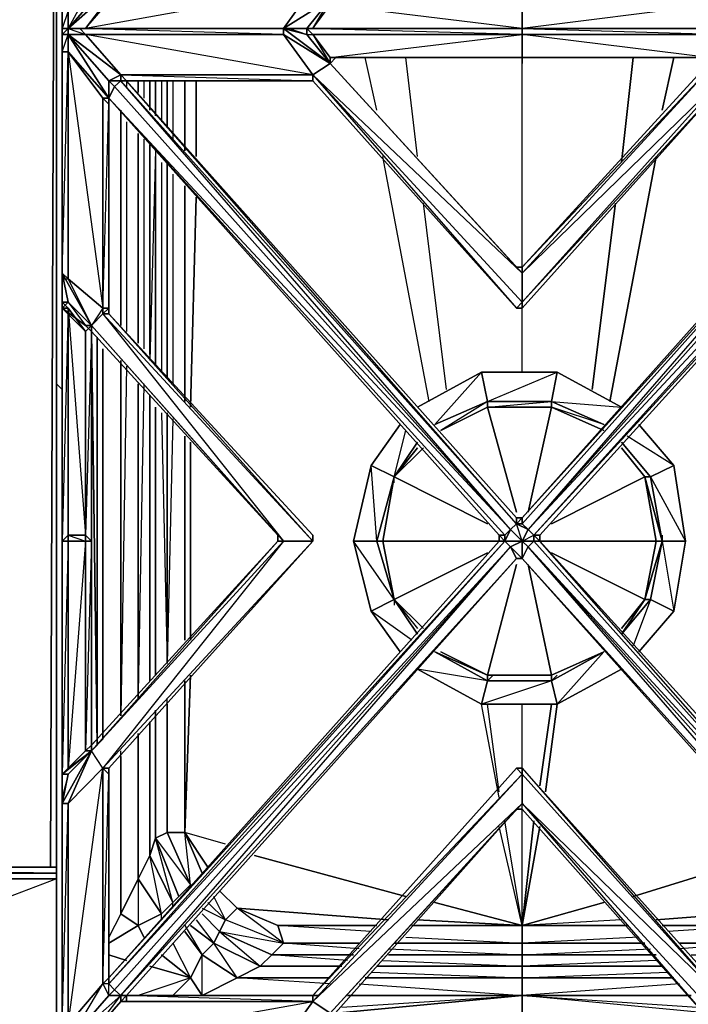
# Model space of a CAD drawing. Units: inches. Extents: x 0 to 35.9, y -31.2 to 0.1.
# Drawn here: x 22.6 to 30.7, y -25.2 to -13.3 of the extents above; entities that cross this region are included whole.
import ezdxf

# ---------------------------------------------------------------- set-up
doc = ezdxf.new("R2010")
doc.units = ezdxf.units.IN
doc.header["$MEASUREMENT"] = 0
doc.layers.get('0').update_dxf_attribs({"true_color": 0xb11a58})

msp = doc.modelspace()

# ---------------------------------------------------------------- linework, layer by layer
at = {"color": 201}
for points in [[(23.194, -25.697), (23.124, -25.767), (23.124, -0.846), (23.264, -0.986)], [(28.663, -25.767), (23.124, -25.767), (23.124, -0.846)], [(23.264, -0.986), (23.124, -0.846), (23.124, -25.767), (28.663, -25.767), (28.663, -25.697)], [(23.124, -1.689), (23.124, -0.846), (23.124, -25.767), (28.663, -25.767), (26.489, -25.697)], [(26.912, -14.396), (26.772, -13.763)], [(26.912, -14.396), (26.772, -13.763)], [(27.402, -14.957), (27.262, -13.763)], [(27.402, -14.957), (27.262, -13.763)], [(28.663, -16.29), (28.663, -13.763)], [(28.663, -16.29), (28.663, -13.763)], [(29.997, -13.763), (29.856, -15.027)], [(29.856, -15.027), (29.997, -13.763)], [(30.487, -13.763), (30.347, -14.396)], [(30.347, -14.396), (30.487, -13.763)], [(23.897, -14.043), (23.897, -14.113)], [(24.037, -14.183), (24.037, -14.043)], [(24.107, -14.043), (24.107, -14.253)], [(24.177, -14.396), (24.177, -14.043)], [(24.247, -14.466), (24.247, -14.043), (24.247, -14.396)], [(24.317, -14.043), (24.317, -14.536)], [(24.387, -14.606), (24.387, -14.043)], [(24.457, -14.043), (24.457, -14.746)], [(24.598, -14.886), (24.598, -14.043)], [(24.738, -14.957), (24.738, -14.043)], [(24.738, -14.043), (24.738, -14.957)], [(23.684, -14.253), (23.684, -16.15)], [(23.684, -16.15), (23.684, -14.253)], [(23.827, -16.993), (23.827, -14.396)], [(23.827, -14.396), (23.827, -16.993)], [(23.827, -16.993), (23.827, -14.396)], [(23.897, -14.536), (23.897, -17.063)], [(24.037, -17.203), (24.037, -14.676)], [(24.107, -14.746), (24.107, -17.273)], [(24.177, -17.343), (24.177, -14.816)], [(24.247, -14.886), (24.177, -17.413)], [(24.247, -17.483), (24.247, -14.957)], [(24.317, -15.027), (24.317, -17.553)], [(24.387, -17.624), (24.387, -15.027)], [(27.542, -17.906), (26.982, -14.957)], [(27.542, -17.906), (26.982, -14.957)], [(30.277, -14.957), (29.716, -17.906)], [(29.716, -17.906), (30.277, -14.957)], [(24.457, -15.167), (24.457, -17.694)], [(24.598, -17.906), (24.598, -15.307)], [(24.668, -17.976), (24.738, -15.447)], [(24.738, -15.447), (24.668, -17.976)], [(27.752, -17.764), (27.472, -15.517)], [(27.752, -17.764), (27.472, -15.517)], [(29.786, -15.517), (29.504, -17.764)], [(29.504, -17.764), (29.786, -15.517)], [(28.663, -17.553), (28.663, -16.783)], [(28.663, -17.553), (28.663, -16.783)], [(23.544, -22.047), (23.474, -17.063)], [(23.544, -17.133), (23.544, -21.977)], [(23.544, -21.977), (23.544, -17.133)], [(23.614, -17.273), (23.614, -21.977)], [(23.614, -21.977), (23.614, -17.273)], [(23.827, -21.697), (23.827, -17.413)], [(23.827, -17.413), (23.827, -21.697)], [(23.897, -17.483), (23.827, -21.697), (23.827, -17.413)], [(23.124, -17.764), (23.054, -17.694)], [(24.107, -17.694), (24.037, -21.416)], [(24.037, -21.486), (24.037, -17.694)], [(24.247, -17.976), (24.247, -21.204)], [(24.247, -21.204), (24.247, -17.976)], [(24.247, -21.204), (24.247, -17.976)], [(24.317, -18.046), (24.387, -21.064)], [(24.457, -18.116), (24.387, -21.064), (24.387, -18.046)], [(24.598, -20.783), (24.598, -18.327)], [(24.668, -20.783), (24.668, -18.397)], [(24.668, -18.397), (24.668, -20.783)], [(25.088, -23.24), (24.598, -23.1), (24.668, -21.204)], [(24.668, -21.204), (24.598, -23.1), (24.598, -21.274)], [(24.247, -21.627), (24.247, -23.17), (24.527, -23.873), (24.668, -23.733), (24.598, -23.1), (24.387, -23.1), (24.387, -21.486)], [(24.387, -21.556), (24.387, -23.1), (24.247, -23.17)], [(28.383, -22.68), (28.173, -21.556)], [(28.383, -22.68), (28.173, -21.556)], [(28.383, -22.61), (28.243, -21.556)], [(28.383, -22.61), (28.243, -21.556)], [(28.663, -22.327), (28.663, -21.556)], [(28.663, -22.327), (28.663, -21.556)], [(29.013, -21.556), (28.873, -22.537)], [(28.873, -22.537), (29.013, -21.556)], [(29.083, -21.556), (28.943, -22.61)], [(28.943, -22.61), (29.083, -21.556)], [(24.247, -21.627), (24.247, -23.17), (24.177, -23.38)], [(24.247, -23.17), (24.247, -21.627)], [(23.827, -22.187), (23.827, -24.083), (24.037, -24.223), (23.684, -24.434), (24.037, -24.223), (23.684, -24.434)], [(23.827, -22.187), (23.827, -24.083), (23.684, -24.364)], [(24.037, -23.661), (23.827, -24.083), (23.827, -22.117)], [(24.037, -23.661), (23.827, -24.083), (23.827, -22.187)], [(28.663, -24.223), (28.663, -22.82)], [(28.663, -24.223), (28.663, -22.82)], [(27.402, -24.153), (28.663, -24.223), (28.453, -22.96)], [(28.663, -24.223), (28.453, -22.96)], [(28.803, -22.96), (28.663, -24.223)], [(29.927, -24.223), (28.663, -24.223), (28.803, -22.96)], [(24.457, -24.013), (24.457, -23.943), (24.527, -23.873), (24.668, -23.733), (24.527, -23.873), (24.247, -23.17), (24.387, -23.1)], [(25.088, -23.24), (24.598, -23.1), (24.387, -23.1)], [(24.387, -23.1), (24.668, -23.733), (24.387, -23.1), (24.598, -23.1)], [(24.878, -23.52), (24.598, -23.1)], [(24.808, -23.59), (24.598, -23.1), (24.878, -23.52)], [(27.612, -23.943), (28.663, -24.223), (28.383, -23.03)], [(28.663, -24.223), (28.383, -23.03)], [(28.873, -23.03), (28.663, -24.223)], [(28.663, -24.223), (28.873, -23.03)], [(31.818, -23.31), (29.997, -23.873)], [(29.997, -23.873), (31.818, -23.31)], [(24.037, -24.223), (24.317, -24.083), (24.037, -23.661), (24.177, -23.38)], [(24.177, -23.38), (24.037, -23.661)], [(24.457, -23.943), (24.317, -24.083), (24.177, -23.38), (24.037, -23.661)], [(24.177, -23.38), (24.457, -23.943)], [(27.262, -23.873), (25.438, -23.38)], [(25.438, -23.38), (27.262, -23.873)], [(25.018, -23.803), (25.228, -24.013)], [(24.457, -23.943), (24.527, -23.873)], [(24.808, -24.013), (25.088, -24.153), (24.948, -23.873)], [(24.878, -23.943), (25.088, -24.153), (25.018, -24.294), (25.508, -24.714), (25.648, -24.574), (25.018, -24.294), (25.788, -24.434), (25.228, -24.013), (25.718, -24.223), (26.912, -24.223)], [(28.663, -24.223), (27.612, -23.943)], [(29.644, -23.943), (28.663, -24.223)], [(29.856, -24.153), (28.663, -24.223), (29.644, -23.943)], [(24.107, -24.364), (24.037, -24.223), (23.827, -24.083), (23.684, -24.364)], [(24.317, -24.153), (24.317, -24.083)], [(24.738, -24.153), (24.948, -24.434), (25.018, -24.294), (24.808, -24.083)], [(25.088, -24.153), (25.018, -24.294), (24.808, -24.083), (25.018, -24.294), (24.948, -24.434)], [(25.788, -24.434), (25.648, -24.574), (25.508, -24.714), (24.948, -24.434), (25.018, -24.294), (25.648, -24.574), (25.788, -24.434), (25.088, -24.153), (25.228, -24.013)], [(25.788, -24.434), (25.088, -24.153), (25.228, -24.013)], [(25.228, -24.013), (25.718, -24.223), (25.788, -24.434), (25.088, -24.153)], [(25.228, -24.013), (25.088, -24.153)], [(27.052, -24.153), (25.228, -24.013)], [(25.718, -24.223), (25.228, -24.013)], [(25.228, -24.013), (27.052, -24.153)], [(32.098, -24.013), (30.277, -24.153)], [(30.277, -24.153), (32.098, -24.013)], [(26.842, -24.294), (25.718, -24.223), (25.788, -24.434), (25.648, -24.574), (25.018, -24.294), (25.088, -24.153)], [(28.663, -24.223), (27.402, -24.153)], [(29.856, -24.153), (28.663, -24.223)], [(24.598, -24.223), (24.808, -24.574), (24.948, -24.434), (24.668, -24.223)], [(24.808, -25.067), (24.668, -24.854), (24.808, -24.574), (24.598, -24.294)], [(25.788, -24.434), (25.718, -24.223)], [(27.262, -24.364), (28.663, -24.434), (28.663, -24.223), (27.332, -24.223)], [(28.663, -24.434), (28.663, -24.223)], [(28.663, -24.223), (28.663, -24.434)], [(30.557, -24.434), (31.468, -24.434), (31.538, -24.223), (30.347, -24.223)], [(31.468, -24.434), (31.538, -24.223), (30.417, -24.294)], [(24.457, -24.434), (24.668, -24.854), (24.457, -25.067)], [(25.228, -24.854), (24.808, -24.574), (24.948, -24.434)], [(24.948, -24.434), (24.808, -24.574)], [(24.948, -24.434), (25.508, -24.714), (25.228, -24.854)], [(26.699, -24.504), (25.788, -24.434), (26.699, -24.434)], [(27.052, -24.504), (28.663, -24.574), (28.663, -24.434), (27.122, -24.434)], [(30.067, -24.364), (28.663, -24.434), (30.137, -24.434)], [(28.663, -24.574), (28.663, -24.434)], [(28.663, -24.434), (28.663, -24.574)], [(30.697, -24.574), (31.608, -24.574), (31.468, -24.434), (30.557, -24.504)], [(30.277, -24.574), (28.663, -24.574), (30.207, -24.504)], [(23.684, -24.574), (23.897, -24.644)], [(23.897, -24.644), (23.684, -24.574)], [(24.317, -24.574), (24.668, -24.854), (24.177, -24.714)], [(24.808, -24.574), (24.668, -24.854)], [(25.508, -24.714), (25.648, -24.574)], [(26.559, -24.644), (25.648, -24.574), (26.629, -24.574)], [(26.982, -24.644), (28.663, -24.714), (28.663, -24.574), (27.052, -24.574)], [(28.663, -24.714), (28.663, -24.574)], [(28.663, -24.574), (28.663, -24.714)], [(30.277, -24.644), (28.663, -24.714), (30.347, -24.714)], [(24.177, -24.714), (24.668, -24.854)], [(25.228, -24.854), (25.508, -24.714)], [(26.842, -24.784), (28.663, -24.854), (28.663, -24.714), (26.912, -24.714)], [(28.663, -24.854), (28.663, -24.714)], [(28.663, -24.714), (28.663, -24.854)], [(30.487, -24.854), (28.663, -24.854), (30.417, -24.784)], [(24.668, -24.854), (24.037, -25.067)], [(24.457, -25.067), (24.668, -24.854), (24.037, -25.067)], [(24.668, -24.854), (24.808, -25.067), (24.738, -25.067), (24.808, -25.067)], [(24.808, -25.067), (25.228, -24.854)], [(26.349, -24.854), (25.228, -24.854)], [(26.349, -24.926), (25.228, -24.854)], [(26.699, -24.926), (28.663, -25.067), (28.663, -24.854), (26.772, -24.854)], [(30.697, -25.067), (28.663, -25.067), (28.663, -24.854)], [(28.663, -24.854), (28.663, -25.067), (28.663, -25.347)], [(30.557, -24.926), (28.663, -25.067), (30.697, -25.067)], [(26.209, -25.067), (24.808, -25.067), (24.738, -25.067)], [(26.419, -25.277), (28.663, -25.067)], [(26.489, -25.207), (28.663, -25.067), (26.419, -25.277)], [(26.489, -25.207), (28.663, -25.067)], [(28.663, -25.347), (28.663, -25.067), (26.559, -25.067)], [(30.907, -25.277), (28.663, -25.067), (30.767, -25.207)], [(30.907, -25.277), (28.663, -25.067), (30.767, -25.207)]]:
    msp.add_lwpolyline(points, dxfattribs=at)
at = {"color": 81}
for points in [[(23.054, -3.443), (23.054, -23.52), (18.078, -23.52), (23.054, -23.59), (23.054, -23.52), (23.054, -3.443), (23.054, -23.52), (23.054, -3.443), (22.984, -23.52), (23.054, -3.443), (23.054, -23.52), (23.054, -23.59), (23.054, -3.443), (23.054, -23.52), (22.984, -23.52), (23.054, -3.443), (18.078, -23.52), (18.078, -23.59), (17.865, -23.52), (18.078, -23.52), (18.078, -3.443)], [(17.865, -23.59), (17.865, -23.52), (18.078, -23.59), (18.078, -23.52), (23.054, -23.59), (18.078, -23.52), (23.054, -3.443), (18.078, -3.443), (17.865, -3.443), (18.078, -23.52), (22.984, -23.52), (18.078, -23.52), (23.054, -23.52), (23.054, -3.443), (18.148, -3.443)], [(23.124, -10.113), (23.124, -10.183), (23.124, -10.113), (23.194, -10.183), (23.474, -9.903), (23.124, -10.113), (23.474, -9.833), (23.474, -9.903), (23.194, -10.183), (23.124, -10.533), (23.124, -13.2), (23.124, -13.413)], [(23.124, -10.183), (23.124, -10.393), (23.124, -10.533), (23.124, -13.2), (23.124, -13.413), (23.194, -13.413), (23.124, -13.483), (23.124, -13.693), (23.124, -16.36), (23.124, -16.5), (23.124, -16.71), (23.124, -19.59), (23.124, -22.397), (23.124, -22.68), (23.124, -22.75)], [(23.684, -12.64), (23.614, -12.64), (23.684, -12.57), (23.684, -12.64), (23.684, -12.85), (23.614, -12.64), (23.614, -10.113), (23.194, -13.2), (23.614, -12.64), (23.194, -13.413), (23.404, -13.483), (23.334, -13.413), (23.194, -13.413)], [(26.069, -13.413), (25.788, -13.413), (26.349, -13.06), (28.593, -10.603)], [(23.194, -13.413), (23.194, -13.2), (23.614, -12.64), (23.194, -13.413), (23.684, -12.85), (23.614, -12.64), (23.684, -12.64)], [(25.858, -13.413), (25.788, -13.413), (26.069, -13.413), (26.139, -13.413), (26.069, -13.413), (28.663, -13.413), (26.139, -13.413), (26.349, -13.13), (26.349, -13.06), (26.419, -13.06), (26.349, -13.13), (26.349, -13.06), (25.788, -13.413), (23.334, -13.413), (23.194, -13.413), (23.684, -12.85), (23.827, -12.85)], [(25.788, -13.413), (26.139, -12.92), (23.404, -13.413), (23.827, -12.92), (23.827, -12.85), (23.684, -12.85), (23.194, -13.413)], [(23.684, -14.253), (23.194, -13.483), (23.404, -13.483), (23.827, -13.973), (26.139, -13.973), (23.404, -13.483), (25.788, -13.483), (23.334, -13.413), (25.788, -13.413), (23.404, -13.413), (23.827, -12.85), (23.194, -13.413)], [(26.139, -12.85), (26.349, -13.06), (26.139, -12.92), (25.788, -13.413), (23.334, -13.413), (23.404, -13.413), (25.788, -13.413), (26.139, -12.92), (23.827, -12.92), (23.827, -12.85)], [(26.139, -13.973), (23.827, -13.973), (23.404, -13.483), (25.788, -13.483), (25.788, -13.413), (25.858, -13.413), (26.069, -13.413), (25.788, -13.413), (26.349, -13.06), (26.139, -12.92), (26.139, -12.85)], [(25.788, -13.413), (23.404, -13.413), (23.827, -12.92), (26.139, -12.92), (23.897, -12.85), (23.827, -12.92), (23.827, -12.85)], [(28.663, -13.413), (26.139, -13.413), (26.349, -13.13), (26.349, -13.06), (26.139, -12.85)], [(23.404, -13.413), (25.788, -13.413), (25.858, -13.413), (26.069, -13.413), (26.349, -13.06), (26.139, -13.413), (26.069, -13.413)], [(26.139, -13.483), (28.663, -13.483), (26.069, -13.413), (28.663, -13.413), (26.139, -13.413), (26.349, -13.06), (26.069, -13.413), (25.788, -13.413), (26.069, -13.483), (26.349, -13.833), (25.788, -13.413)], [(28.663, -13.413), (26.349, -13.13)], [(28.663, -13.413), (28.663, -13.13)], [(23.124, -13.2), (23.124, -13.413), (23.194, -13.413), (23.124, -13.483), (23.194, -13.483), (23.194, -13.413), (23.124, -13.483), (23.124, -13.693), (23.194, -13.483), (23.194, -13.693), (23.124, -13.693), (23.124, -16.36), (23.474, -16.993), (23.194, -16.71), (23.404, -16.993), (23.124, -16.783), (23.404, -17.063), (23.194, -16.783), (23.404, -19.52), (23.404, -17.063), (23.474, -16.993)], [(23.124, -13.483), (23.124, -13.693), (23.124, -16.36), (23.124, -16.5), (23.124, -16.71), (23.124, -19.59)], [(23.194, -13.413), (23.334, -13.413), (25.788, -13.413), (26.069, -13.483), (26.349, -13.833), (26.419, -13.763)], [(23.827, -13.973), (23.404, -13.483), (23.194, -13.483), (23.684, -14.043), (23.684, -14.253)], [(23.897, -14.043), (28.593, -19.31), (28.593, -19.38), (23.897, -14.043), (23.827, -14.043), (28.593, -19.38), (28.523, -19.45), (23.827, -14.043), (23.827, -13.973), (26.139, -14.043), (26.139, -13.973), (25.788, -13.483), (25.788, -13.413)], [(26.069, -13.413), (25.858, -13.413), (25.788, -13.413)], [(25.788, -13.413), (25.788, -13.483), (26.139, -13.973)], [(25.858, -13.413), (26.069, -13.483), (26.069, -13.413), (26.139, -13.483)], [(31.398, -13.413), (31.187, -13.413), (28.663, -13.413), (26.069, -13.413), (25.858, -13.413)], [(28.663, -13.413), (26.069, -13.413)], [(28.663, -13.413), (28.663, -13.483), (26.139, -13.483), (26.069, -13.413)], [(26.069, -13.413), (28.663, -13.413)], [(26.349, -13.763), (26.349, -13.833), (26.069, -13.483), (26.139, -13.483), (26.069, -13.413)], [(26.069, -13.413), (26.139, -13.483), (26.349, -13.763)], [(26.139, -13.483), (26.349, -13.763)], [(26.349, -13.763), (28.663, -13.483), (28.663, -13.413)], [(28.663, -13.413), (31.187, -13.413)], [(31.187, -13.413), (31.117, -13.483), (28.663, -13.483), (28.663, -13.413)], [(28.663, -13.413), (31.187, -13.413)], [(31.187, -13.413), (31.187, -13.483), (30.977, -13.833), (30.977, -13.763), (30.907, -13.833), (28.663, -16.29), (28.663, -16.36)], [(28.663, -13.413), (31.187, -13.413)], [(28.663, -13.763), (28.663, -13.483)], [(23.124, -16.71), (23.124, -16.5), (23.124, -16.36), (23.194, -13.693), (23.194, -16.43), (23.614, -16.783), (23.474, -16.993), (23.614, -16.853), (23.614, -16.783), (23.194, -16.43), (23.194, -13.693), (23.614, -14.253)], [(23.194, -13.693), (23.614, -16.783), (23.614, -14.253)], [(26.419, -13.763), (26.349, -13.833), (26.349, -13.763)], [(26.349, -13.763), (28.663, -13.763)], [(28.593, -16.29), (26.349, -13.833), (26.349, -13.763)], [(30.907, -13.763), (30.907, -13.833), (30.977, -13.833), (28.663, -16.36), (28.663, -16.29), (28.593, -16.29)], [(30.907, -13.763), (30.907, -13.833), (28.663, -16.29)], [(28.663, -13.763), (28.663, -13.833)], [(30.767, -13.763), (30.907, -13.763), (28.663, -13.763)], [(28.663, -16.29), (30.977, -13.833), (28.663, -16.36), (31.117, -13.973), (30.977, -13.833), (30.907, -13.833)], [(23.827, -13.973), (23.827, -14.043), (23.754, -14.113), (28.523, -19.45), (23.754, -14.113)], [(26.139, -13.973), (28.663, -16.71), (28.593, -16.783), (28.663, -16.783)], [(28.663, -16.783), (28.663, -16.71), (28.663, -16.783), (28.593, -16.783), (26.139, -14.043), (26.139, -13.973)], [(26.139, -13.973), (28.593, -16.783)], [(23.897, -14.043), (23.827, -14.043)], [(28.593, -19.31), (23.897, -14.043), (26.139, -14.043), (28.593, -16.783)], [(28.593, -19.31), (23.897, -14.043)], [(28.663, -16.783), (31.117, -14.043)], [(31.187, -14.043), (33.362, -14.043), (28.663, -19.31)], [(33.362, -14.043), (28.663, -19.31)], [(33.362, -14.043), (33.432, -14.043), (33.502, -14.113), (28.733, -19.45), (33.572, -14.253), (33.642, -14.253)], [(28.733, -19.45), (28.803, -19.52), (33.572, -14.253), (33.502, -14.113)], [(28.453, -19.52), (28.453, -19.59), (28.383, -19.52), (23.684, -14.253), (23.614, -14.253), (23.684, -14.324)], [(23.614, -14.253), (23.684, -14.253), (23.684, -14.324), (23.684, -16.783)], [(23.684, -16.853), (23.684, -16.783), (23.614, -16.783), (23.684, -14.324), (23.614, -14.253), (23.684, -14.253)], [(23.684, -14.324), (23.684, -14.253), (28.453, -19.52), (28.383, -19.52), (28.383, -19.59)], [(23.684, -14.253), (23.684, -14.324), (23.684, -16.783), (23.684, -16.853), (26.139, -19.52), (26.139, -19.59)], [(23.684, -14.253), (28.383, -19.52)], [(28.523, -19.45), (28.453, -19.52), (23.684, -14.253)], [(28.453, -19.52), (23.684, -14.253), (28.383, -19.52), (23.684, -14.253)], [(33.642, -14.253), (28.873, -19.52), (28.873, -19.59), (33.642, -24.854), (33.572, -24.926), (33.502, -24.997), (28.733, -19.66), (28.803, -19.59)], [(33.432, -25.067), (28.733, -19.66), (28.803, -19.59), (33.572, -24.926), (28.873, -19.59), (28.803, -19.59), (28.803, -19.52), (33.642, -14.253)], [(33.642, -24.854), (28.873, -19.59), (28.803, -19.52), (28.873, -19.52), (33.642, -14.253)], [(33.642, -14.253), (28.873, -19.52)], [(23.124, -16.36), (23.194, -16.43), (23.474, -16.993), (23.124, -16.36), (23.194, -16.71)], [(23.124, -16.43), (23.194, -16.43), (23.124, -16.36), (23.124, -16.5)], [(23.404, -19.52), (23.404, -17.063), (23.474, -16.993), (23.404, -17.063), (23.194, -16.783), (23.124, -16.783), (23.124, -16.71)], [(23.404, -16.993), (23.124, -16.783), (23.194, -16.71), (23.474, -16.993), (23.404, -16.993), (23.474, -17.063), (23.474, -19.59), (23.404, -19.52)], [(23.124, -16.783), (23.194, -16.783), (23.124, -16.71)], [(23.124, -16.71), (23.124, -19.59), (23.194, -19.52), (23.194, -16.783), (23.124, -19.59), (23.124, -22.397)], [(28.593, -16.783), (28.663, -16.71)], [(23.124, -16.783), (23.404, -16.993), (23.474, -16.993), (23.474, -17.063), (25.718, -19.52)], [(26.139, -19.59), (23.614, -16.853), (23.684, -16.853), (23.684, -16.783)], [(25.788, -19.59), (23.474, -16.993), (23.614, -16.853), (25.788, -19.59), (26.139, -19.59)], [(26.139, -19.52), (23.684, -16.853)], [(23.124, -22.397), (23.474, -22.117), (25.788, -19.59), (25.718, -19.59), (25.718, -19.52), (25.788, -19.59), (23.474, -16.993), (23.474, -17.063), (25.718, -19.52), (25.718, -19.59), (25.788, -19.59), (26.139, -19.59), (23.614, -22.327)], [(23.474, -16.993), (25.718, -19.52)], [(23.474, -19.59), (23.474, -17.063), (23.474, -17.203)], [(23.474, -22.117), (23.474, -22.047), (23.474, -19.59), (23.474, -17.063), (23.474, -17.203)], [(28.663, -19.31), (28.593, -19.31)], [(28.663, -19.8), (28.733, -19.66), (28.663, -19.59), (28.733, -19.45), (28.593, -19.38), (28.663, -19.38), (28.663, -19.31)], [(28.663, -19.8), (28.663, -19.59), (28.593, -19.38), (28.663, -19.31)], [(23.684, -24.926), (28.453, -19.59), (28.453, -19.52), (28.523, -19.45), (28.453, -19.59), (28.663, -19.59), (28.523, -19.45), (28.593, -19.38), (28.663, -19.38), (28.733, -19.45)], [(23.474, -19.59), (23.404, -19.59), (23.404, -19.52), (23.194, -19.52), (23.194, -19.59), (23.124, -19.59)], [(23.404, -19.52), (23.404, -19.59), (23.474, -19.59), (23.474, -22.047), (23.544, -21.977)], [(25.718, -19.52), (25.718, -19.59), (23.474, -22.047), (23.544, -21.977)], [(25.718, -19.52), (25.788, -19.59), (23.614, -22.327)], [(28.383, -19.52), (28.453, -19.59), (28.523, -19.66), (28.453, -19.59), (28.383, -19.59), (23.684, -24.854), (28.453, -19.59), (23.684, -24.926)], [(23.684, -24.854), (23.684, -22.397), (23.684, -22.327), (26.139, -19.59), (26.139, -19.52)], [(28.383, -19.52), (28.453, -19.59), (28.453, -19.52)], [(28.803, -19.52), (28.803, -19.59), (28.733, -19.66), (28.663, -19.59), (28.663, -19.8)], [(33.642, -24.854), (28.873, -19.59), (28.873, -19.52)], [(23.194, -19.59), (23.124, -22.397), (23.194, -22.327), (23.194, -19.59), (23.124, -19.59), (23.124, -22.397), (23.194, -22.327), (23.474, -22.117)], [(23.614, -22.327), (23.474, -22.117), (25.788, -19.59)], [(25.718, -19.59), (23.474, -22.117), (23.614, -21.977)], [(26.139, -19.59), (23.614, -22.327)], [(23.684, -24.854), (23.684, -22.397), (23.684, -22.327), (26.139, -19.59)], [(28.523, -19.66), (23.754, -24.997), (23.684, -24.926)], [(23.827, -25.067), (28.523, -19.66), (28.593, -19.8), (23.897, -25.067), (28.593, -19.8), (28.663, -19.8), (28.523, -19.66), (28.663, -19.59)], [(28.453, -19.59), (28.663, -19.59), (28.803, -19.59), (28.733, -19.66), (28.803, -19.59), (33.572, -24.926)], [(23.897, -25.067), (28.593, -19.8), (28.663, -19.8), (33.362, -25.067)], [(23.614, -21.977), (23.474, -22.117)], [(23.474, -22.117), (23.124, -22.397)], [(23.124, -22.397), (23.194, -22.397), (23.474, -22.117)], [(23.614, -22.327), (23.474, -22.117)], [(23.124, -22.327), (23.124, -22.397)], [(23.194, -22.327), (23.124, -22.397)], [(23.124, -22.75), (23.124, -22.68), (23.124, -22.397)], [(23.684, -22.397), (23.614, -22.327), (23.684, -22.327)], [(23.684, -24.926), (23.684, -24.854), (23.684, -22.397), (23.614, -22.327)], [(23.684, -25.067), (23.684, -24.926), (23.614, -24.926), (23.684, -22.397), (23.614, -22.327)], [(26.069, -25.697), (26.139, -25.627), (26.069, -25.697), (28.663, -25.697), (28.663, -25.627), (26.139, -25.627), (26.349, -25.347), (26.349, -25.277), (26.349, -25.347), (28.593, -22.82), (28.663, -22.82), (28.663, -22.75), (28.663, -22.397), (31.117, -25.137)], [(28.593, -22.327), (28.663, -22.327), (28.663, -22.397), (28.663, -22.75), (26.349, -25.277), (26.139, -25.137), (26.139, -25.067)], [(26.139, -25.067), (26.139, -25.137), (28.663, -22.397)], [(33.362, -25.067), (31.187, -25.067), (31.187, -25.137), (31.187, -25.067), (31.117, -25.067), (28.663, -22.327), (28.593, -22.327)], [(23.124, -22.75), (23.124, -25.417), (23.124, -25.627)], [(26.069, -25.697), (26.139, -25.627), (26.069, -25.697), (26.069, -25.627), (25.788, -25.697), (26.349, -25.277), (26.069, -25.627), (26.139, -25.627), (26.349, -25.347), (26.419, -25.347), (26.349, -25.277), (28.663, -22.75), (28.593, -22.82), (28.663, -22.82), (30.907, -25.347)], [(31.117, -25.137), (30.977, -25.277), (28.663, -22.75)], [(28.663, -22.82), (28.663, -22.75), (30.907, -25.347)], [(28.593, -22.82), (26.349, -25.347)], [(30.767, -25.207), (30.907, -25.347), (28.663, -22.82), (30.907, -25.347)], [(23.054, -23.59), (18.078, -23.661), (23.054, -23.661), (18.078, -25.557), (23.054, -25.557), (23.054, -25.697), (18.078, -25.697), (23.054, -25.557), (23.054, -23.661), (23.054, -23.59), (18.078, -23.59), (17.865, -23.59), (18.078, -23.661), (18.078, -23.59)], [(18.078, -23.52), (22.984, -23.52)], [(23.054, -23.661), (23.054, -23.59)], [(23.054, -23.59), (23.054, -23.661), (23.054, -25.557), (23.054, -25.627), (23.054, -25.697), (23.054, -25.627)], [(23.054, -25.697), (18.078, -25.697), (23.054, -25.697), (23.054, -25.627), (23.054, -25.557), (23.054, -23.661)], [(23.684, -24.926), (23.614, -24.926), (23.684, -25.067), (23.194, -25.627), (23.614, -24.926), (23.684, -24.854)], [(23.684, -24.926), (23.684, -24.854)], [(23.404, -25.627), (23.827, -25.067), (23.194, -25.627), (23.194, -25.417), (23.614, -24.926)], [(23.124, -25.627), (23.194, -25.697), (23.194, -25.627), (23.684, -25.067), (23.827, -25.067)], [(23.404, -25.627), (23.194, -25.627), (23.827, -25.067)], [(23.684, -25.067), (23.827, -25.067), (23.827, -25.137), (23.404, -25.627), (26.139, -25.137), (25.788, -25.627), (26.139, -25.137), (26.349, -25.277), (25.788, -25.627), (25.788, -25.697), (26.069, -25.697)], [(23.404, -25.627), (23.827, -25.067)], [(23.404, -25.627), (23.827, -25.137), (26.139, -25.137), (26.139, -25.067)], [(23.404, -25.627), (25.788, -25.627), (26.139, -25.137), (26.349, -25.277)], [(26.139, -25.067), (26.139, -25.137), (23.827, -25.137), (23.897, -25.067)], [(23.827, -25.137), (26.139, -25.137), (23.897, -25.067), (23.827, -25.137), (23.827, -25.067)], [(23.897, -25.067), (26.139, -25.067)], [(26.139, -25.067), (23.897, -25.067)], [(26.139, -25.067), (26.139, -25.137), (26.349, -25.277), (25.788, -25.627), (25.788, -25.697), (25.858, -25.697), (26.069, -25.697)], [(26.069, -25.697), (26.139, -25.627), (26.349, -25.347), (26.349, -25.277), (26.139, -25.137), (26.139, -25.067)]]:
    msp.add_lwpolyline(points, dxfattribs=at)
for points in [[(23.827, -12.85), (23.404, -13.413), (23.194, -13.413)], [(26.139, -13.413), (26.349, -13.06), (26.069, -13.413)], [(26.349, -13.13), (28.663, -13.13), (28.663, -13.413), (26.139, -13.413)], [(30.907, -13.13), (31.117, -13.413), (28.663, -13.413), (28.663, -13.13)], [(31.117, -13.483), (31.187, -13.413), (31.117, -13.413), (30.907, -13.13), (28.663, -13.413)], [(23.124, -13.413), (23.124, -13.2), (23.194, -13.2), (23.194, -13.413)], [(23.194, -13.413), (23.194, -13.2), (23.124, -13.413)], [(23.194, -13.413), (23.124, -13.413)], [(23.124, -13.483), (23.194, -13.413), (23.194, -13.483)], [(23.124, -13.693), (23.124, -13.483), (23.194, -13.483), (23.194, -13.693)], [(23.334, -13.413), (23.194, -13.413), (23.404, -13.413)], [(23.194, -13.413), (23.334, -13.413), (23.404, -13.483), (23.194, -13.483)], [(23.334, -13.413), (23.404, -13.413), (23.194, -13.413)], [(23.334, -13.413), (23.194, -13.413)], [(23.827, -13.973), (23.684, -14.043), (23.194, -13.483)], [(23.684, -14.253), (23.194, -13.693), (23.194, -13.483)], [(23.827, -13.973), (23.194, -13.483), (23.684, -14.043)], [(23.334, -13.413), (25.788, -13.413), (25.788, -13.483), (23.404, -13.483)], [(23.334, -13.413), (25.788, -13.413)], [(25.858, -13.413), (26.069, -13.413), (26.069, -13.483), (25.788, -13.413)], [(26.349, -13.833), (25.788, -13.483), (26.139, -13.973), (25.788, -13.483), (25.788, -13.413)], [(25.788, -13.483), (26.349, -13.833), (26.139, -13.973)], [(26.069, -13.413), (25.858, -13.413), (26.069, -13.413), (26.069, -13.483), (26.139, -13.483), (26.069, -13.413), (26.139, -13.413)], [(26.069, -13.413), (26.139, -13.413)], [(26.069, -13.413), (28.663, -13.413)], [(26.069, -13.413), (26.139, -13.483)], [(26.139, -13.483), (26.349, -13.763)], [(26.349, -13.763), (26.139, -13.483), (28.663, -13.483), (28.663, -13.763)], [(26.139, -13.483), (26.349, -13.763)], [(26.139, -13.483), (26.349, -13.763)], [(26.139, -13.483), (26.349, -13.833), (26.349, -13.763)], [(31.187, -13.413), (28.663, -13.413), (31.117, -13.413)], [(31.187, -13.413), (31.117, -13.413), (28.663, -13.413)], [(31.187, -13.413), (28.663, -13.413)], [(30.907, -13.763), (28.663, -13.763), (28.663, -13.483), (31.117, -13.483)], [(31.117, -13.483), (30.907, -13.763), (28.663, -13.763), (30.907, -13.763), (28.663, -13.483)], [(23.124, -16.5), (23.124, -16.36), (23.124, -13.693), (23.194, -13.693), (23.194, -16.43), (23.124, -16.36)], [(23.684, -14.253), (23.614, -14.253), (23.194, -13.693)], [(26.349, -13.763), (28.663, -13.763)], [(26.349, -13.763), (28.663, -13.763)], [(26.349, -13.763), (26.349, -13.833)], [(28.663, -13.763), (30.907, -13.763)], [(28.663, -13.833), (28.663, -13.763)], [(26.139, -13.973), (26.349, -13.833), (28.663, -16.36), (28.663, -16.71)], [(28.593, -16.29), (28.663, -16.36), (26.349, -13.833)], [(28.663, -16.29), (28.593, -16.29), (26.349, -13.833), (28.593, -16.29), (28.663, -16.36)], [(26.349, -13.833), (28.663, -16.36)], [(31.117, -13.973), (28.663, -16.71), (28.663, -16.36), (30.977, -13.833)], [(28.663, -16.29), (30.907, -13.833)], [(26.139, -14.043), (23.897, -14.043), (23.827, -13.973), (26.139, -13.973)], [(23.827, -13.973), (23.897, -14.043), (23.827, -14.043)], [(23.897, -14.043), (23.827, -14.043), (23.827, -13.973)], [(26.139, -14.043), (26.139, -13.973)], [(26.139, -13.973), (28.663, -16.36), (28.663, -16.71)], [(26.139, -13.973), (26.139, -14.043)], [(31.117, -14.043), (28.663, -16.783), (28.663, -16.71), (31.117, -13.973)], [(31.117, -13.973), (28.663, -16.71), (31.117, -14.043)], [(23.827, -14.043), (23.754, -14.113), (23.684, -14.043)], [(23.754, -14.113), (23.684, -14.253), (23.684, -14.043)], [(23.684, -14.043), (23.684, -14.253), (23.684, -14.043), (23.754, -14.113), (23.827, -14.043)], [(23.754, -14.113), (23.684, -14.253)], [(28.523, -19.45), (23.754, -14.113), (23.827, -14.043), (28.593, -19.38)], [(28.593, -19.31), (28.593, -19.38), (23.827, -14.043), (23.897, -14.043)], [(26.139, -14.043), (23.897, -14.043)], [(28.593, -16.783), (26.139, -14.043)], [(28.663, -19.31), (33.362, -14.043), (33.432, -14.043), (28.663, -19.38)], [(33.432, -14.043), (33.502, -14.113), (28.733, -19.45), (28.663, -19.38)], [(33.362, -14.043), (28.663, -19.31), (33.432, -14.043)], [(31.117, -14.043), (28.663, -16.783)], [(28.663, -19.38), (33.432, -14.043), (28.733, -19.45)], [(28.733, -19.45), (33.502, -14.113), (33.572, -14.253), (28.803, -19.52)], [(23.684, -14.324), (23.684, -16.783), (23.614, -16.783), (23.614, -14.253)], [(23.614, -16.783), (23.614, -16.853), (23.684, -16.783), (23.684, -14.324), (23.684, -14.253), (23.614, -14.253)], [(28.383, -19.52), (28.453, -19.52), (28.523, -19.45), (23.684, -14.253)], [(33.642, -14.253), (28.873, -19.52), (28.803, -19.52), (33.572, -14.253)], [(23.124, -16.71), (23.124, -16.5), (23.124, -16.36), (23.194, -16.71)], [(23.124, -16.71), (23.194, -16.71), (23.124, -16.36)], [(28.593, -16.29), (28.663, -16.29)], [(23.614, -16.783), (23.474, -16.993), (23.194, -16.43)], [(23.124, -19.59), (23.124, -16.71), (23.194, -16.783), (23.194, -19.52)], [(23.194, -16.71), (23.124, -16.71), (23.124, -16.783), (23.194, -16.783), (23.124, -16.71), (23.124, -16.783), (23.124, -16.71), (23.124, -16.783)], [(23.194, -16.783), (23.404, -17.063), (23.404, -19.52), (23.194, -19.52)], [(23.614, -16.853), (23.614, -16.783), (23.684, -16.783), (23.684, -16.853)], [(28.663, -16.783), (28.593, -16.783)], [(23.614, -16.853), (26.139, -19.59), (25.788, -19.59), (23.474, -16.993)], [(23.684, -16.853), (23.614, -16.853), (26.139, -19.59)], [(23.684, -16.853), (26.139, -19.52)], [(23.474, -16.993), (23.404, -16.993), (23.474, -17.063)], [(23.474, -19.59), (23.474, -17.063), (23.404, -19.52)], [(25.718, -19.52), (23.474, -17.063)], [(28.663, -19.31), (28.663, -19.38), (28.593, -19.38), (28.593, -19.31)], [(28.593, -19.31), (28.663, -19.31)], [(28.523, -19.45), (28.663, -19.59), (28.453, -19.59)], [(28.733, -19.45), (28.663, -19.59), (28.803, -19.52), (28.803, -19.59), (28.663, -19.59), (28.593, -19.38)], [(23.404, -19.59), (23.194, -19.59), (23.194, -19.52), (23.404, -19.52)], [(23.194, -19.59), (23.194, -19.52), (23.404, -19.59)], [(26.139, -19.52), (26.139, -19.59)], [(26.139, -19.52), (26.139, -19.59)], [(28.383, -19.52), (28.453, -19.59), (28.383, -19.59)], [(28.383, -19.59), (28.383, -19.52)], [(28.663, -19.59), (28.803, -19.52), (28.803, -19.59)], [(28.803, -19.52), (28.873, -19.59), (28.873, -19.52), (28.873, -19.59), (28.803, -19.59)], [(23.124, -22.397), (23.124, -19.59), (23.194, -19.59), (23.194, -22.327)], [(23.474, -22.117), (23.404, -22.117), (23.404, -19.59), (23.194, -22.327), (23.404, -22.117)], [(23.404, -19.59), (23.404, -22.117), (23.194, -22.327), (23.194, -19.59)], [(23.404, -22.117), (23.404, -19.59), (23.474, -19.59), (23.474, -22.047)], [(23.474, -22.047), (23.474, -19.59), (23.404, -22.117)], [(25.718, -19.59), (23.474, -22.117)], [(25.788, -19.59), (25.718, -19.59), (23.474, -22.117)], [(23.474, -22.117), (25.718, -19.59), (23.474, -22.047)], [(23.614, -22.327), (26.139, -19.59), (23.684, -22.327)], [(23.684, -22.327), (23.614, -22.327), (26.139, -19.59)], [(28.383, -19.59), (28.453, -19.59), (23.684, -24.926), (23.684, -24.854)], [(23.684, -24.854), (28.383, -19.59)], [(23.684, -24.926), (23.754, -24.997), (28.523, -19.66)], [(28.523, -19.66), (28.593, -19.8), (23.827, -25.067), (23.754, -24.997)], [(28.523, -19.66), (28.453, -19.59), (28.663, -19.59), (28.523, -19.66), (28.663, -19.8), (28.593, -19.8)], [(33.432, -25.067), (28.663, -19.8), (28.733, -19.66), (33.502, -24.997)], [(33.432, -25.067), (33.502, -24.997), (33.572, -24.926), (28.733, -19.66), (33.502, -24.997)], [(33.642, -24.854), (33.572, -24.926), (28.803, -19.59), (28.873, -19.59)], [(23.827, -25.067), (28.593, -19.8), (23.897, -25.067)], [(23.827, -25.067), (28.593, -19.8), (23.827, -25.067), (23.897, -25.067)], [(28.663, -19.8), (28.593, -19.8)], [(28.663, -19.8), (28.593, -19.8)], [(33.362, -25.067), (28.663, -19.8), (33.432, -25.067)], [(33.432, -25.067), (28.663, -19.8), (33.362, -25.067)], [(33.362, -25.067), (28.663, -19.8)], [(23.124, -22.397), (23.194, -22.327), (23.404, -22.117), (23.474, -22.117), (23.194, -22.397)], [(23.474, -22.117), (23.194, -22.75), (23.614, -22.327), (23.194, -22.75), (23.124, -22.75)], [(23.124, -22.397), (23.474, -22.117)], [(23.474, -22.117), (23.124, -22.397), (23.194, -22.397)], [(23.124, -22.68), (23.124, -22.75), (23.194, -22.397), (23.124, -22.397), (23.124, -22.68), (23.124, -22.75), (23.194, -22.75), (23.474, -22.117), (23.124, -22.75), (23.194, -22.397)], [(23.124, -22.68), (23.124, -22.397), (23.194, -22.397), (23.124, -22.75)], [(23.194, -25.417), (23.194, -22.75), (23.614, -22.327), (23.614, -24.926)], [(23.194, -22.75), (23.614, -22.327)], [(23.614, -24.926), (23.684, -25.067), (23.194, -25.627), (23.614, -24.926), (23.194, -25.417), (23.614, -22.327)], [(23.684, -22.397), (23.684, -24.854), (23.614, -24.926), (23.614, -22.327)], [(23.684, -22.327), (23.684, -22.397)], [(28.593, -22.327), (28.663, -22.397), (26.139, -25.137), (26.139, -25.067)], [(26.139, -25.067), (28.593, -22.327), (28.663, -22.397), (28.663, -22.75), (28.593, -22.82), (26.349, -25.347), (28.593, -22.82), (26.349, -25.277), (28.663, -22.75), (26.139, -25.137), (28.663, -22.397), (26.139, -25.067), (28.593, -22.327)], [(28.593, -22.327), (28.663, -22.327)], [(28.663, -22.327), (31.117, -25.067), (31.117, -25.137), (28.663, -22.397)], [(28.663, -22.327), (31.117, -25.067)], [(28.663, -22.327), (31.117, -25.137), (28.663, -22.397)], [(23.194, -22.75), (23.194, -25.417), (23.124, -25.417), (23.124, -22.75)], [(23.124, -22.75), (23.124, -25.417), (23.124, -25.627), (23.194, -25.697), (23.124, -25.627), (23.124, -25.417), (23.194, -22.75), (23.194, -25.417), (23.124, -25.417)], [(30.907, -25.347), (28.663, -22.82), (28.663, -22.75), (30.977, -25.277)], [(28.663, -22.75), (31.117, -25.137), (30.977, -25.277)], [(28.663, -22.82), (28.593, -22.82)], [(18.078, -23.52), (23.054, -23.59), (23.054, -23.52), (18.078, -23.52)], [(23.054, -23.59), (23.054, -23.661), (18.078, -23.661), (18.078, -23.59)], [(23.054, -23.59), (23.054, -23.661)], [(23.054, -23.661), (23.054, -25.557), (18.078, -25.557), (18.078, -23.661)], [(23.054, -23.661), (23.054, -25.557)], [(23.684, -24.854), (23.684, -24.926), (23.614, -24.926)], [(23.614, -24.926), (23.684, -24.854)], [(23.684, -24.926), (23.754, -24.997), (23.684, -25.067)], [(23.827, -25.067), (23.684, -25.067), (23.754, -24.997)], [(23.754, -24.997), (23.684, -25.067), (23.827, -25.067)], [(23.827, -25.067), (23.897, -25.067), (23.827, -25.137)], [(23.827, -25.067), (23.827, -25.137)], [(23.897, -25.137), (23.897, -25.067)], [(23.897, -25.067), (26.139, -25.067)], [(26.139, -25.137), (26.139, -25.067)]]:
    msp.add_lwpolyline(points, close=True, dxfattribs=at)
at = {"color": 201}
for points in [[(24.037, -14.183), (24.037, -14.043)], [(24.177, -14.043), (24.177, -14.396)], [(24.247, -14.466), (24.247, -14.043)], [(24.387, -14.043), (24.387, -14.606)], [(24.598, -14.043), (24.598, -14.886)], [(24.037, -17.203), (24.037, -14.676)], [(24.177, -14.816), (24.177, -17.343)], [(24.247, -17.483), (24.247, -14.957)], [(24.387, -15.027), (24.387, -17.624)], [(24.598, -15.307), (24.598, -17.906)], [(23.474, -17.063), (23.544, -22.047)], [(24.037, -21.486), (24.037, -17.694)], [(24.177, -17.834), (24.177, -21.274)], [(24.177, -21.274), (24.177, -17.834)], [(24.387, -18.046), (24.387, -21.064)], [(24.598, -18.327), (24.598, -20.783)], [(24.598, -21.274), (24.598, -23.1)], [(24.387, -21.556), (24.387, -23.1)], [(24.177, -21.767), (24.177, -23.38)], [(24.177, -23.38), (24.177, -21.767)], [(24.037, -23.661), (24.037, -21.907)], [(24.037, -23.661), (24.037, -21.907)], [(24.387, -23.1), (24.247, -23.17), (24.668, -23.733)], [(24.598, -23.1), (24.808, -23.59)], [(24.247, -23.17), (24.527, -23.873), (24.457, -23.943), (24.177, -23.38)], [(24.247, -23.17), (24.177, -23.38), (24.457, -23.943)], [(24.037, -23.661), (24.317, -24.083), (24.037, -24.223), (23.827, -24.083)], [(24.037, -23.661), (24.037, -24.223), (24.317, -24.083)], [(25.018, -23.803), (25.228, -24.013)], [(25.228, -24.013), (25.018, -23.803)], [(24.317, -24.083), (24.457, -23.943)], [(24.878, -23.943), (25.088, -24.153)], [(24.037, -24.223), (24.107, -24.364)], [(24.808, -24.574), (24.598, -24.294)], [(24.668, -24.223), (24.948, -24.434)], [(26.912, -24.223), (25.718, -24.223)], [(28.663, -24.223), (27.332, -24.223)], [(29.927, -24.223), (28.663, -24.223)], [(31.538, -24.223), (30.347, -24.223)], [(24.948, -24.434), (25.508, -24.714), (25.228, -24.854)], [(25.788, -24.434), (26.699, -24.434)], [(27.122, -24.434), (28.663, -24.434)], [(28.663, -24.434), (30.137, -24.434)], [(30.557, -24.434), (31.468, -24.434)], [(24.317, -24.574), (24.668, -24.854)], [(24.808, -24.574), (25.228, -24.854), (24.808, -25.067), (24.668, -24.854)], [(24.808, -25.067), (24.808, -24.574), (25.228, -24.854)], [(26.629, -24.574), (25.648, -24.574)], [(28.663, -24.574), (27.052, -24.574)], [(30.277, -24.574), (28.663, -24.574)], [(25.508, -24.714), (26.489, -24.714)], [(26.489, -24.714), (25.508, -24.714)], [(26.912, -24.714), (28.663, -24.714)], [(28.663, -24.714), (30.347, -24.714)], [(26.349, -24.854), (25.228, -24.854)], [(28.663, -24.854), (26.772, -24.854)], [(30.487, -24.854), (28.663, -24.854)], [(24.808, -25.067), (26.209, -25.067)], [(26.559, -25.067), (28.663, -25.067)]]:
    msp.add_lwpolyline(points, close=True, dxfattribs=at)
at = {"color": 151}
for points in [[(27.402, -17.976), (28.173, -17.553)], [(28.173, -17.553), (28.243, -17.906), (29.083, -17.553)], [(29.083, -17.553), (29.013, -17.906), (29.856, -17.976)], [(28.243, -17.906), (27.612, -18.186)], [(27.612, -18.186), (28.243, -17.906)], [(28.243, -17.906), (27.612, -18.186)], [(27.612, -18.186), (28.243, -17.906)], [(28.243, -17.976), (28.243, -17.906), (29.013, -17.906), (29.013, -17.976)], [(28.243, -17.906), (28.243, -17.976), (29.013, -17.906)], [(28.243, -17.906), (29.013, -17.906)], [(29.644, -18.186), (29.013, -17.906)], [(29.644, -18.186), (29.013, -17.906)], [(29.013, -17.906), (29.644, -18.186)], [(29.013, -17.976), (28.733, -19.24)], [(29.013, -17.976), (29.644, -18.256)], [(30.067, -18.186), (30.487, -18.677)], [(27.402, -18.397), (27.122, -18.817)], [(27.122, -18.817), (27.402, -18.397)], [(27.122, -18.817), (27.472, -18.467)], [(27.402, -18.467), (27.122, -18.817)], [(27.122, -18.817), (27.402, -18.467)], [(30.207, -18.817), (29.856, -18.397)], [(29.856, -18.397), (30.207, -18.817)], [(30.137, -18.817), (29.856, -18.467)], [(30.137, -18.817), (29.856, -18.467)], [(29.856, -18.467), (30.137, -18.817)], [(26.842, -20.433), (27.122, -20.293), (26.629, -19.59), (26.912, -19.59), (26.842, -18.677), (26.629, -19.59)], [(27.122, -18.817), (26.982, -19.59), (28.383, -19.59), (26.982, -19.59)], [(26.982, -19.59), (27.122, -20.293), (26.982, -19.59), (27.122, -18.817)], [(30.137, -18.817), (29.013, -19.38)], [(30.137, -18.817), (30.347, -19.59), (30.277, -19.59)], [(30.207, -18.817), (30.137, -18.817)], [(26.982, -19.59), (27.122, -20.293), (28.243, -19.73), (27.122, -20.293)], [(28.873, -19.59), (30.277, -19.59)], [(30.137, -20.293), (29.013, -19.73)], [(27.122, -20.293), (27.402, -20.713)], [(27.402, -20.713), (27.122, -20.293)], [(27.122, -20.293), (27.402, -20.713)], [(27.402, -20.713), (27.122, -20.293)], [(30.137, -20.293), (29.856, -20.643)], [(29.856, -20.713), (30.137, -20.293)], [(30.137, -20.293), (29.856, -20.713)], [(30.137, -20.293), (30.207, -20.293), (29.856, -20.713), (30.207, -20.293)], [(30.487, -20.433), (30.207, -20.293), (30.487, -20.433), (30.067, -20.923)], [(30.137, -20.293), (30.207, -20.293)], [(27.192, -20.923), (26.842, -20.433)], [(28.243, -21.274), (27.612, -20.923)], [(29.013, -21.204), (29.644, -20.923)], [(29.644, -20.923), (29.013, -21.204)], [(28.243, -21.274), (27.402, -21.134), (28.173, -21.556)], [(29.013, -21.274), (28.173, -21.556), (29.083, -21.556)]]:
    msp.add_lwpolyline(points, close=True, dxfattribs=at)
for points in [[(27.612, -18.186), (28.173, -17.553)], [(28.173, -17.553), (28.243, -17.906)], [(28.243, -17.906), (28.173, -17.553), (29.083, -17.553), (29.013, -17.906)], [(29.013, -17.906), (29.083, -17.553), (29.856, -17.976)], [(28.243, -17.906), (27.682, -18.256), (28.243, -17.976), (28.593, -19.24), (28.243, -17.976), (29.013, -17.976), (29.644, -18.256)], [(28.243, -17.906), (28.243, -17.976), (27.682, -18.256), (28.243, -17.976)], [(29.013, -17.906), (28.243, -17.906)], [(29.013, -17.976), (29.013, -17.906), (28.243, -17.906)], [(28.243, -17.906), (29.013, -17.906)], [(29.013, -17.906), (28.243, -17.906)], [(29.013, -17.976), (29.013, -17.906)], [(29.644, -18.186), (29.013, -17.906), (29.644, -18.186), (29.013, -17.976)], [(29.013, -17.976), (28.243, -17.976)], [(27.122, -18.817), (26.842, -18.677), (27.192, -18.186), (26.842, -18.677), (27.122, -18.817), (27.262, -18.256)], [(30.207, -18.817), (30.487, -18.677), (29.927, -18.327)], [(27.472, -18.467), (27.122, -18.817), (28.243, -19.38), (27.122, -18.817), (26.982, -19.59)], [(30.137, -18.817), (29.856, -18.467), (30.137, -18.817), (30.277, -19.59)], [(27.122, -20.293), (26.842, -20.433), (26.629, -19.59), (26.912, -19.59), (26.629, -19.59), (26.842, -18.677), (27.122, -18.817)], [(30.487, -18.677), (30.207, -18.817)], [(30.207, -18.817), (30.487, -18.677)], [(30.207, -20.293), (30.347, -19.59), (30.487, -20.433), (30.627, -19.59), (30.487, -18.677)], [(30.487, -18.677), (30.627, -19.59), (30.347, -19.59)], [(27.122, -20.293), (26.912, -19.59), (26.982, -19.59), (26.912, -19.59), (27.122, -18.817)], [(27.122, -18.817), (26.912, -19.59), (27.122, -20.293)], [(27.122, -18.817), (26.912, -19.59), (26.982, -19.59), (26.912, -19.59), (27.122, -20.293)], [(27.122, -18.887), (27.122, -18.817), (26.912, -19.59), (27.122, -20.293)], [(26.982, -19.59), (27.122, -18.817)], [(27.122, -18.817), (26.982, -19.59)], [(30.137, -18.817), (30.277, -19.59), (30.137, -20.293), (29.856, -20.643)], [(30.137, -20.293), (30.347, -19.59), (30.137, -18.817)], [(30.137, -20.293), (30.347, -19.59), (30.137, -18.817)], [(30.137, -20.293), (30.347, -19.59), (30.137, -18.817)], [(30.277, -19.59), (30.347, -19.59), (30.137, -18.817)], [(30.207, -18.817), (30.137, -18.817)], [(30.207, -18.817), (30.347, -19.59), (30.207, -20.293)], [(30.207, -20.293), (30.347, -19.59), (30.207, -18.817)], [(30.207, -18.817), (30.627, -19.59), (30.347, -19.59), (30.627, -19.59), (30.487, -20.433), (30.207, -20.293)], [(30.207, -20.293), (30.347, -19.59), (30.207, -18.817)], [(30.347, -19.52), (30.347, -19.59), (30.207, -18.817)], [(27.122, -20.293), (26.982, -19.59)], [(26.982, -19.59), (27.122, -20.293)], [(30.137, -20.293), (30.277, -19.59)], [(30.277, -19.59), (30.347, -19.59), (30.137, -20.293)], [(30.137, -20.293), (30.277, -19.59)], [(30.137, -20.293), (30.277, -19.59)], [(27.612, -20.923), (28.243, -21.204), (27.612, -20.923), (28.243, -21.204), (28.593, -19.87), (28.243, -21.204), (27.682, -20.923), (28.243, -21.204), (27.612, -20.923), (28.243, -21.204), (29.013, -21.204), (29.644, -20.923), (29.013, -21.204), (29.644, -20.923), (29.013, -21.204), (28.733, -19.87), (29.013, -21.204), (28.243, -21.204), (29.013, -21.204), (28.243, -21.204), (29.013, -21.204), (28.243, -21.204), (27.682, -20.923)], [(26.842, -20.433), (27.122, -20.293)], [(27.472, -20.643), (27.122, -20.293), (27.472, -20.643), (27.122, -20.293), (27.402, -20.643)], [(27.122, -20.293), (27.122, -20.363)], [(30.137, -20.293), (29.856, -20.713)], [(30.207, -20.293), (29.856, -20.713), (30.207, -20.293), (29.997, -20.853)], [(27.332, -20.783), (26.842, -20.433)], [(28.313, -21.204), (28.243, -21.274), (29.013, -21.274), (29.013, -21.204), (29.013, -21.274), (28.243, -21.274), (28.243, -21.204), (28.243, -21.274), (27.612, -20.923), (28.243, -21.274), (29.013, -21.274), (29.083, -21.556), (29.856, -21.134), (29.083, -21.556), (29.644, -20.923), (29.013, -21.274), (29.644, -20.923), (29.013, -21.274), (29.644, -20.923)], [(29.013, -21.204), (29.013, -21.274), (29.083, -21.556), (28.173, -21.556), (28.243, -21.274), (28.173, -21.556), (27.402, -21.134)], [(29.083, -21.204), (29.013, -21.274), (28.243, -21.274), (28.243, -21.204)]]:
    msp.add_lwpolyline(points, dxfattribs=at)

doc.saveas('drawing.dxf')
